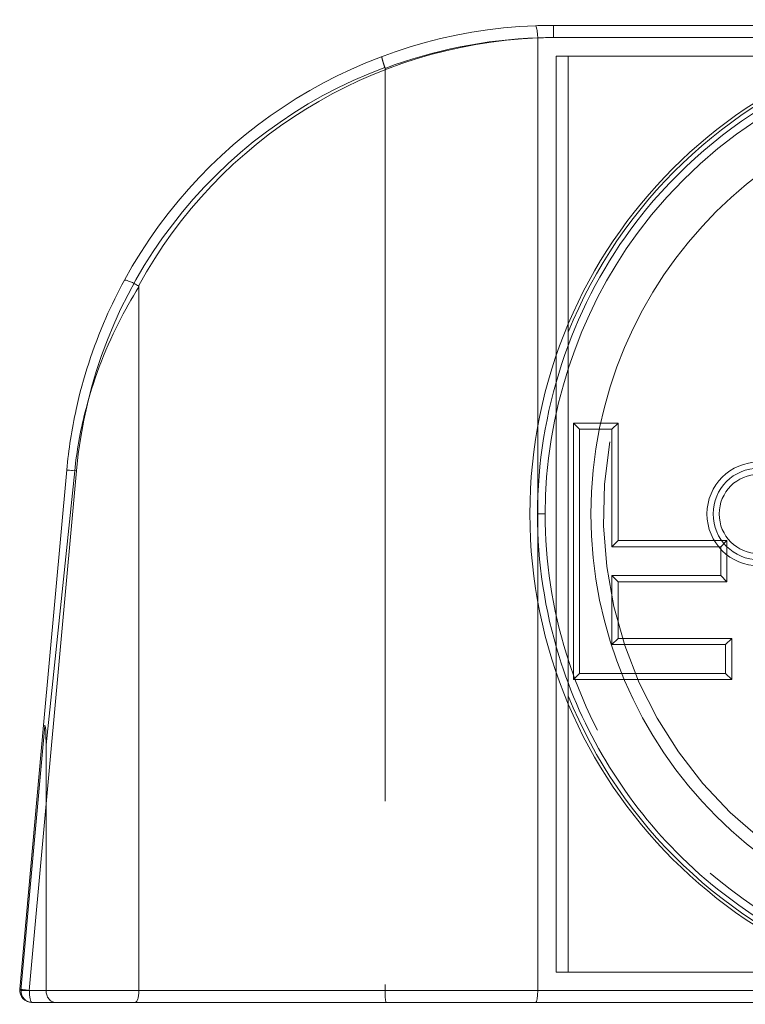
# Model space of a CAD drawing. Extents: x 3481 to 5043, y -4674 to 9122.
# Drawn here: x 4323 to 4335, y 1126 to 1142 of the extents above; entities that cross this region are included whole.
import ezdxf

# ---------------------------------------------------------------- set-up
doc = ezdxf.new("R2010")
doc.units = 0
doc.linetypes.add('ACAD_ISO02W100', pattern=[15, 12, -3])
for name, color, linetype, lineweight in [('Hidden (ISO)', 9, 'ACAD_ISO02W100', 18), ('Hidden Narrow (ISO)', 9, 'CONTINUOUS', 18), ('Visible (ISO)', 7, 'CONTINUOUS', 18), ('Visible Narrow (ISO)', 7, 'CONTINUOUS', 18)]:
    doc.layers.add(name, color=color, linetype=linetype, lineweight=lineweight)

msp = doc.modelspace()

# ---------------------------------------------------------------- linework, layer by layer
at = {"layer": 'Hidden (ISO)'}
for p, q in [((4328.702, 1141.185), (4328.702, 1126.089)), ((4331.702, 1136.867), (4331.702, 1136.998)), ((4331.702, 1131.495), (4331.702, 1136.282)), ((4331.202, 1135.319), (4331.202, 1132.459)), ((4331.885, 1135.278), (4331.785, 1135.378)), ((4332.417, 1135.278), (4332.517, 1135.378)), ((4331.885, 1135.278), (4331.885, 1131.278)), ((4332.417, 1135.278), (4331.885, 1135.278)), ((4332.417, 1133.352), (4332.417, 1135.278)), ((4332.517, 1133.452), (4332.417, 1133.352)), ((4334.3, 1133.452), (4334.2, 1133.352)), ((4334.2, 1133.352), (4332.417, 1133.352)), ((4334.2, 1132.879), (4334.2, 1133.352)), ((4332.517, 1132.779), (4332.417, 1132.879)), ((4332.417, 1132.879), (4334.2, 1132.879)), ((4332.417, 1131.751), (4332.417, 1132.879)), ((4334.3, 1132.779), (4334.2, 1132.879)), ((4332.517, 1131.851), (4332.417, 1131.751)), ((4334.278, 1131.751), (4332.417, 1131.751)), ((4334.278, 1131.751), (4334.378, 1131.851)), ((4334.278, 1131.278), (4334.278, 1131.751)), ((4331.885, 1131.278), (4331.785, 1131.178)), ((4331.885, 1131.278), (4334.278, 1131.278)), ((4334.278, 1131.278), (4334.378, 1131.178)), ((4331.702, 1130.78), (4331.702, 1130.911))]:
    msp.add_line(p, q, dxfattribs=at)
msp.add_arc((4339.073, 1133.889), 6.794, 170, 80, dxfattribs=at)
msp.add_ellipse((4328.723, 1126.089), major_axis=(0, -0.2), ratio=0.107091, start_param=4.712389, end_param=6.283185, dxfattribs=at)
for points, knots in [([(4331.323, 1133.889), (4331.323, 1133.114), (4331.44, 1132.337), (4332.035, 1130.418), (4332.689, 1129.325), (4334.55, 1127.437), (4335.828, 1126.708), (4338.737, 1125.988), (4340.382, 1126.09), (4343.399, 1127.248), (4344.748, 1128.353), (4346.608, 1131.314), (4347.005, 1133.196), (4346.456, 1136.975), (4345.381, 1138.813), (4342.166, 1141.289), (4340.021, 1141.853), (4335.939, 1141.269), (4334.048, 1140.138), (4331.856, 1137.157), (4331.323, 1135.516), (4331.323, 1133.889)], [0, 0, 0, 0, 0.2385, 0.2385, 0.61631, 0.61631, 1.050686, 1.050686, 1.531529, 1.531529, 2.040261, 2.040261, 2.597398, 2.597398, 3.205889, 3.205889, 3.836645, 3.836645, 4.464382, 4.464382, 4.965131, 4.965131, 4.965131, 4.965131]), ([(4328.653, 1141.38), (4328.653, 1141.38), (4328.653, 1141.38), (4328.651, 1141.379), (4328.65, 1141.374), (4328.652, 1141.357), (4328.654, 1141.345), (4328.662, 1141.312), (4328.668, 1141.292), (4328.682, 1141.248), (4328.69, 1141.224), (4328.699, 1141.2)], [-0.00013955, -0.00013955, -0.00013955, -0.00013955, 0, 0, 0.00718932, 0.00718932, 0.01437329, 0.01437329, 0.02217954, 0.02217954, 0.0299593, 0.0299593, 0.0299593, 0.0299593]), ([(4328.702, 1141.185), (4328.702, 1141.189), (4328.701, 1141.195), (4328.699, 1141.199), (4328.699, 1141.2), (4328.699, 1141.2)], [0.32795889, 0.32795889, 0.32795889, 0.32795889, 0.329278474, 0.329278474, 0.329397374, 0.329397374, 0.329397374, 0.329397374]), ([(4331.702, 1136.867), (4331.702, 1136.713), (4331.702, 1136.53), (4331.702, 1136.36), (4331.702, 1136.324), (4331.702, 1136.296), (4331.702, 1136.29), (4331.702, 1136.284), (4331.702, 1136.282), (4331.702, 1136.282)], [0.05420844, 0.05420844, 0.05420844, 0.05420844, 0.10038299, 0.10038299, 0.11075611, 0.11075611, 0.11357678, 0.11357678, 0.11581798, 0.11581798, 0.11581798, 0.11581798]), ([(4331.702, 1131.495), (4331.702, 1131.495), (4331.702, 1131.494), (4331.702, 1131.488), (4331.702, 1131.482), (4331.702, 1131.454), (4331.702, 1131.418), (4331.702, 1131.248), (4331.702, 1131.065), (4331.702, 1130.911)], [0.11581798, 0.11581798, 0.11581798, 0.11581798, 0.11805919, 0.11805919, 0.12087986, 0.12087986, 0.13125298, 0.13125298, 0.17742753, 0.17742753, 0.17742753, 0.17742753])]:
    msp.add_open_spline(points, degree=3, knots=knots, dxfattribs=at)
at = {"layer": 'Hidden Narrow (ISO)'}
for p, q in [((4331.502, 1136.473), (4331.502, 1131.305)), ((4331.785, 1135.378), (4332.517, 1135.378)), ((4331.785, 1131.178), (4331.785, 1135.378)), ((4332.517, 1135.378), (4332.517, 1133.452)), ((4323.649, 1134.593), (4322.878, 1126.089)), ((4331.198, 1133.889), (4331.323, 1133.889)), ((4332.517, 1133.452), (4334.3, 1133.452)), ((4334.3, 1133.452), (4334.3, 1132.779)), ((4332.517, 1132.779), (4332.517, 1131.851)), ((4334.3, 1132.779), (4332.517, 1132.779)), ((4332.517, 1131.851), (4334.378, 1131.851)), ((4334.378, 1131.851), (4334.378, 1131.178)), ((4334.378, 1131.178), (4331.785, 1131.178))]:
    msp.add_line(p, q, dxfattribs=at)
for centre, radius, start, end in [((4331.46, 1133.889), 7.8, 91.8942, 110.7053), ((4339.073, 1133.889), 7.95, 109.4386, 157.9999), ((4331.417, 1133.889), 7.8, 110.3931, 174.8217), ((4339.073, 1133.889), 7.95, 202.0001, 250.6987)]:
    msp.add_arc(centre, radius, start, end, dxfattribs=at)
for centre, major_axis, ratio, start_param, end_param in [((4323.691, 1134.593), (-0.199, 0.018), 0.019552, 0, 1.358312), ((4322.921, 1126.089), (-0.199, 0.018), 0.019552, 0, 1.358312), ((4322.921, 1126.089), (0, -0.2), 0.211753, 4.712389, 6.283185)]:
    msp.add_ellipse(centre, major_axis=major_axis, ratio=ratio, start_param=start_param, end_param=end_param, dxfattribs=at)
msp.add_open_spline([(4331.198, 1133.889), (4331.198, 1135.542), (4331.74, 1137.21), (4333.967, 1140.239), (4335.888, 1141.388), (4340.037, 1141.982), (4342.216, 1141.408), (4345.482, 1138.892), (4346.575, 1137.025), (4347.133, 1133.185), (4346.729, 1131.273), (4344.839, 1128.264), (4343.469, 1127.141), (4340.403, 1125.965), (4338.731, 1125.86), (4335.776, 1126.593), (4334.477, 1127.333), (4332.586, 1129.251), (4331.921, 1130.362), (4331.317, 1132.312), (4331.198, 1133.101), (4331.198, 1133.889)], degree=3, knots=[-4.965131, -4.965131, -4.965131, -4.965131, -4.464382, -4.464382, -3.836645, -3.836645, -3.205889, -3.205889, -2.597398, -2.597398, -2.040261, -2.040261, -1.531529, -1.531529, -1.050686, -1.050686, -0.61631, -0.61631, -0.2385, -0.2385, 0, 0, 0, 0], dxfattribs=at)
at = {"layer": 'Visible (ISO)'}
for p, q in [((4347.23, 1141.889), (4331.46, 1141.889)), ((4331.202, 1141.683), (4331.202, 1135.319)), ((4331.702, 1141.386), (4331.502, 1141.386)), ((4331.702, 1136.998), (4331.702, 1141.386)), ((4331.702, 1141.386), (4336.28, 1141.386)), ((4324.672, 1137.607), (4324.672, 1126.089)), ((4323.113, 1130.432), (4323.492, 1134.611)), ((4331.202, 1132.459), (4331.202, 1126.089)), ((4331.702, 1126.386), (4331.702, 1130.78)), ((4323.113, 1130.432), (4322.721, 1126.107)), ((4323.152, 1130.11), (4323.152, 1126.089)), ((4331.502, 1126.386), (4331.702, 1126.386)), ((4336.297, 1126.386), (4331.702, 1126.386)), ((4322.921, 1125.889), (4323.313, 1125.889)), ((4324.609, 1125.889), (4323.313, 1125.889)), ((4324.609, 1125.889), (4331.173, 1125.889)), ((4331.173, 1125.889), (4346.944, 1125.889))]:
    msp.add_line(p, q, dxfattribs=at)
for radius in [8, 7]:
    msp.add_circle((4339.073, 1133.889), radius, dxfattribs=at)
for centre, radius, start, end in [((4331.46, 1133.889), 8, 92.1042, 151.4314), ((4331.46, 1133.889), 8, 90, 92.1042), ((4334.823, 1133.889), 0.75, 90, 270), ((4322.921, 1126.089), 0.2, 174.8217, 270)]:
    msp.add_arc(centre, radius, start, end, dxfattribs=at)
msp.add_ellipse((4331.173, 1126.089), major_axis=(0, 0.2), ratio=0.143027, start_param=3.141593, end_param=4.712389, dxfattribs=at)
for points, knots in [([(4331.166, 1141.883), (4331.166, 1141.883), (4331.166, 1141.883), (4331.17, 1141.883), (4331.174, 1141.878), (4331.182, 1141.857), (4331.185, 1141.842), (4331.192, 1141.805), (4331.195, 1141.784), (4331.199, 1141.736), (4331.201, 1141.71), (4331.202, 1141.685)], [-0.00014812, -0.00014812, -0.00014812, -0.00014812, 0, 0, 0.00814373, 0.00814373, 0.01600937, 0.01600937, 0.02379515, 0.02379515, 0.03153792, 0.03153792, 0.03153792, 0.03153792]), ([(4324.434, 1137.715), (4324.325, 1137.515), (4324.223, 1137.308), (4323.919, 1136.613), (4323.757, 1136.113), (4323.573, 1135.275), (4323.522, 1134.943), (4323.492, 1134.611)], [2.0706705, 2.0706705, 2.0706705, 2.0706705, 2.1378762, 2.1378762, 2.2905642, 2.2905642, 2.3883088, 2.3883088, 2.3883088, 2.3883088]), ([(4324.434, 1137.715), (4324.434, 1137.715), (4324.434, 1137.715), (4324.435, 1137.716), (4324.436, 1137.717), (4324.441, 1137.718), (4324.444, 1137.719), (4324.455, 1137.718), (4324.466, 1137.716), (4324.494, 1137.707), (4324.513, 1137.7), (4324.554, 1137.682), (4324.577, 1137.671), (4324.622, 1137.648), (4324.645, 1137.635), (4324.667, 1137.622)], [-0.00017501, -0.00017501, -0.00017501, -0.00017501, 0, 0, 0.00306535, 0.00306535, 0.00633808, 0.00633808, 0.01287608, 0.01287608, 0.02068938, 0.02068938, 0.02850046, 0.02850046, 0.03631031, 0.03631031, 0.03631031, 0.03631031]), ([(4324.672, 1137.607), (4324.672, 1137.609), (4324.672, 1137.611), (4324.672, 1137.615), (4324.671, 1137.617), (4324.67, 1137.619), (4324.669, 1137.62), (4324.668, 1137.621), (4324.668, 1137.622), (4324.667, 1137.622)], [-0.0247424085, -0.0247424085, -0.0247424085, -0.0247424085, -0.0245014086, -0.0245014086, -0.0243084941, -0.0243084941, -0.0241778355, -0.0241778355, -0.0241010994, -0.0241010994, -0.0241010994, -0.0241010994]), ([(4323.113, 1130.432), (4323.113, 1130.432), (4323.113, 1130.432), (4323.113, 1130.43), (4323.115, 1130.428), (4323.122, 1130.423), (4323.127, 1130.421), (4323.134, 1130.419)], [-0.000081111, -0.000081111, -0.000081111, -0.000081111, 0, 0, 0.004720913, 0.004720913, 0.009439035, 0.009439035, 0.009439035, 0.009439035]), ([(4323.134, 1130.419), (4323.135, 1130.418), (4323.135, 1130.418), (4323.137, 1130.417), (4323.137, 1130.416), (4323.139, 1130.412), (4323.139, 1130.409), (4323.142, 1130.399), (4323.143, 1130.39), (4323.151, 1130.316), (4323.152, 1130.187), (4323.152, 1130.11)], [0.06108977, 0.06108977, 0.06108977, 0.06108977, 0.06193368, 0.06193368, 0.0631525, 0.0631525, 0.06546594, 0.06546594, 0.07160175, 0.07160175, 0.11443542, 0.11443542, 0.11443542, 0.11443542]), ([(4323.313, 1125.889), (4323.312, 1125.889), (4323.312, 1125.889), (4323.289, 1125.889), (4323.268, 1125.895), (4323.229, 1125.916), (4323.212, 1125.931), (4323.183, 1125.968), (4323.171, 1125.99), (4323.156, 1126.038), (4323.152, 1126.063), (4323.152, 1126.089)], [-0.03180799, -0.03180799, -0.03180799, -0.03180799, -0.03159276, -0.03159276, -0.02333313, -0.02333313, -0.01543777, -0.01543777, -0.00768485, -0.00768485, 0, 0, 0, 0]), ([(4324.609, 1125.889), (4324.61, 1125.889), (4324.61, 1125.889), (4324.618, 1125.889), (4324.626, 1125.895), (4324.642, 1125.915), (4324.648, 1125.93), (4324.66, 1125.967), (4324.664, 1125.989), (4324.671, 1126.037), (4324.672, 1126.063), (4324.672, 1126.089)], [-0.03152363, -0.03152363, -0.03152363, -0.03152363, -0.03120179, -0.03120179, -0.02343507, -0.02343507, -0.0156192, -0.0156192, -0.00780837, -0.00780837, 0, 0, 0, 0])]:
    msp.add_open_spline(points, degree=3, knots=knots, dxfattribs=at)
msp.add_open_spline([(4331.202, 1141.683), (4331.202, 1141.683), (4331.202, 1141.684), (4331.202, 1141.685)], degree=3, dxfattribs=at)
at = {"layer": 'Visible Narrow (ISO)'}
for p, q in [((4331.46, 1141.689), (4331.46, 1141.889)), ((4331.46, 1141.689), (4337.295, 1141.689)), ((4331.502, 1141.386), (4331.502, 1136.473)), ((4323.621, 1134.593), (4323.152, 1130.11)), ((4331.502, 1131.305), (4331.502, 1126.386)), ((4322.742, 1126.089), (4323.134, 1130.419)), ((4323.152, 1126.089), (4322.742, 1126.089)), ((4323.152, 1126.089), (4324.672, 1126.089)), ((4331.202, 1126.089), (4324.672, 1126.089)), ((4337.295, 1126.089), (4331.202, 1126.089))]:
    msp.add_line(p, q, dxfattribs=at)
for centre, radius, start, end in [((4331.516, 1133.889), 7.8, 92.306, 151.3243), ((4331.46, 1133.889), 7.8, 90, 91.8942), ((4331.516, 1133.889), 7.8, 151.3243, 151.4041), ((4334.823, 1133.889), 0.85, 90, 270), ((4334.823, 1133.889), 0.65, 90, 270)]:
    msp.add_arc(centre, radius, start, end, dxfattribs=at)
for centre, major_axis, ratio, start_param, end_param in [((4323.691, 1134.593), (-0.199, 0.018), 0.034158, 0, 1.210348), ((4322.921, 1126.089), (-0.199, 0.018), 0.176261, 0, 0.474904), ((4322.921, 1126.089), (0, -0.2), 0.892981, 4.712389, 6.283185)]:
    msp.add_ellipse(centre, major_axis=major_axis, ratio=ratio, start_param=start_param, end_param=end_param, dxfattribs=at)
msp.add_open_spline([(4323.621, 1134.593), (4323.654, 1134.917), (4323.712, 1135.241), (4323.793, 1135.559), (4323.919, 1136.058), (4324.101, 1136.544), (4324.338, 1137.015), (4324.441, 1137.218), (4324.553, 1137.417), (4324.672, 1137.607)], degree=3, knots=[-2.3883088, -2.3883088, -2.3883088, -2.3883088, -2.2905642, -2.2905642, -2.2905642, -2.1378762, -2.1378762, -2.1378762, -2.0720177, -2.0720177, -2.0720177, -2.0720177], dxfattribs=at)

doc.saveas('drawing.dxf')
